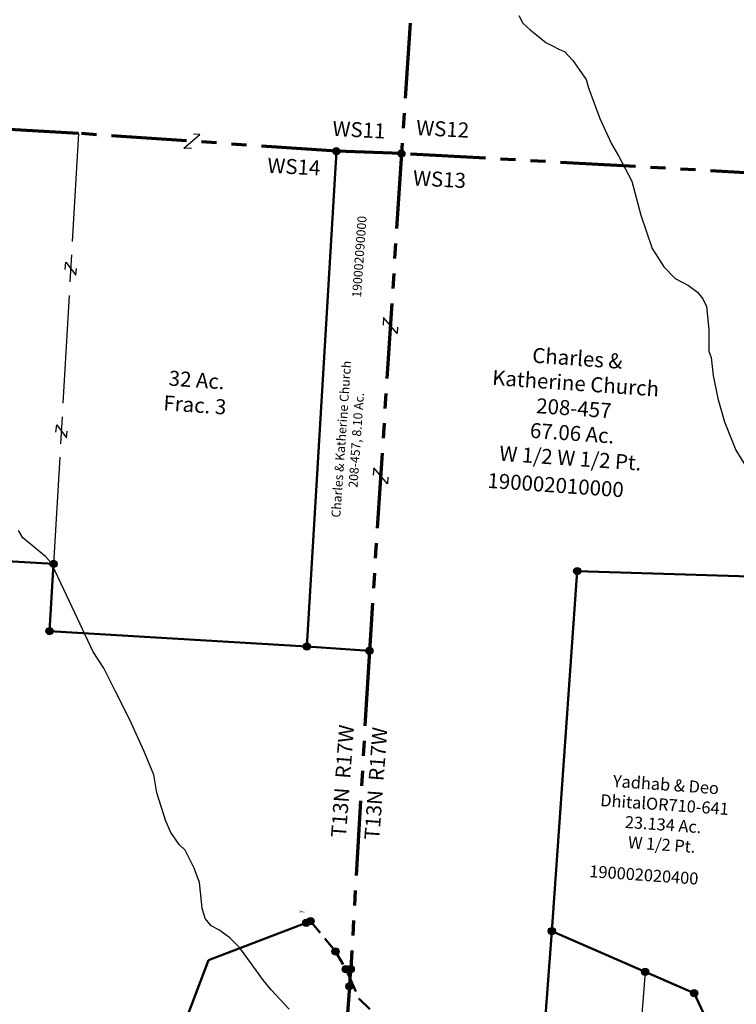
# Model space of a CAD drawing. Units: feet. Extents: x 1964012 to 1998697, y 505440 to 541031.
# Drawn here: x 1991159 to 1993545, y 525097 to 528375 of the extents above; entities that cross this region are included whole.
import ezdxf

# ---------------------------------------------------------------- set-up
doc = ezdxf.new("R2010")
doc.units = ezdxf.units.FT
doc.header["$MEASUREMENT"] = 0
for name, pattern in [('ACAD_ISO08W100', [36, 24, -3, 6, -3]), ('DASHED2', [0.375, 0.25, -0.125]), ('PHANTOM2', [1.25, 0.625, -0.125, 0.125, -0.125, 0.125, -0.125])]:
    doc.linetypes.add(name, pattern=pattern)
doc.layers.add('ADDRESS', color=6, linetype='Continuous', plot=False)
for name, color, linetype in [('MONUMENT IRON PIN', 7, 'Continuous'), ('OWNER', 7, 'Continuous'), ('PARCEL NUMBER', 211, 'Continuous'), ('SECTION NUMBER', 42, 'Continuous'), ('TIE-IN', 7, 'Continuous'), ('TOWNSHIP and RANGE', 4, 'Continuous'), ('TRACT LINE', 5, 'ACAD_ISO08W100'), ('WATER STREAM & RIVER', 4, 'Continuous')]:
    doc.layers.add(name, color=color, linetype=linetype)
doc.layers.add('MONUMENT IRON PIN HATCH', color=7, linetype='Continuous', true_color=0xffffff)
doc.layers.add('PROPERTY LINE', color=1, linetype='Continuous', lineweight=50)
doc.layers.add('SECTION LINE', color=3, linetype='PHANTOM2', lineweight=70)
doc.styles.get("Standard").update_dxf_attribs({"font": 'romans.shx', "height": 40})

msp = doc.modelspace()

# ---------------------------------------------------------------- hatches: boundary and pattern name
at = {"layer": 'MONUMENT IRON PIN HATCH', "ltscale": 400}
h = msp.add_hatch(color=256, dxfattribs=at)
h.dxf.hatch_style = 1
edge = h.paths.add_edge_path()
edge.add_arc((1992213.3, 527937), 12, 0, 360)
h = msp.add_hatch(color=256, dxfattribs=at)
h.dxf.hatch_style = 1
edge = h.paths.add_edge_path()
edge.add_arc((1992429.7, 527929.2), 12, 0, 360)
h = msp.add_hatch(color=256, dxfattribs=at)
h.dxf.hatch_style = 1
edge = h.paths.add_edge_path()
edge.add_arc((1991271.9, 526562.8), 12, 0, 360)
h = msp.add_hatch(color=256, dxfattribs=at)
h.dxf.hatch_style = 1
edge = h.paths.add_edge_path()
edge.add_arc((1993015.1, 526539.2), 12, 0, 360)
h = msp.add_hatch(color=256, dxfattribs=at)
h.dxf.hatch_style = 1
edge = h.paths.add_edge_path()
edge.add_arc((1991258.6, 526339.2), 12, 0, 360)
h = msp.add_hatch(color=256, dxfattribs=at)
h.dxf.hatch_style = 1
edge = h.paths.add_edge_path()
edge.add_arc((1992115.1, 526287.8), 12, 0, 360)
h = msp.add_hatch(color=256, dxfattribs=at)
h.dxf.hatch_style = 1
edge = h.paths.add_edge_path()
edge.add_arc((1992323.1, 526273.6), 12, 0, 360)
h = msp.add_hatch(color=256, dxfattribs=at)
h.dxf.hatch_style = 1
edge = h.paths.add_edge_path()
edge.add_arc((1992113.1, 525368), 12, 0, 360)
h = msp.add_hatch(color=256, dxfattribs=at)
h.dxf.hatch_style = 1
edge = h.paths.add_edge_path()
edge.add_arc((1992127.3, 525373.5), 12, 0, 360)
h = msp.add_hatch(color=256, dxfattribs=at)
h.dxf.hatch_style = 1
edge = h.paths.add_edge_path()
edge.add_arc((1992930.6, 525340.5), 12, 0, 360)
h = msp.add_hatch(color=256, dxfattribs=at)
h.dxf.hatch_style = 1
edge = h.paths.add_edge_path()
edge.add_arc((1992210.4, 525272.6), 12, 0, 360)
h = msp.add_hatch(color=256, dxfattribs=at)
h.dxf.hatch_style = 1
edge = h.paths.add_edge_path()
edge.add_arc((1992244.9, 525213.6), 12, 0, 360)
h = msp.add_hatch(color=256, dxfattribs=at)
h.dxf.hatch_style = 1
edge = h.paths.add_edge_path()
edge.add_arc((1992261, 525213.5), 12, 0, 360)
h = msp.add_hatch(color=256, dxfattribs=at)
h.dxf.hatch_style = 1
edge = h.paths.add_edge_path()
edge.add_arc((1993241.1, 525204.8), 12, 0, 360)
h = msp.add_hatch(color=256, dxfattribs=at)
h.dxf.hatch_style = 1
edge = h.paths.add_edge_path()
edge.add_arc((1992256.5, 525156.4), 12, 0, 360)
h = msp.add_hatch(color=256, dxfattribs=at)
h.dxf.hatch_style = 1
edge = h.paths.add_edge_path()
edge.add_arc((1993404, 525133.6), 12, 0, 360)

# ---------------------------------------------------------------- linework, layer by layer
at = {"layer": 'MONUMENT IRON PIN', "ltscale": 400}
for centre in [(1992213.3, 527937), (1992429.7, 527929.2), (1991271.9, 526562.8), (1993015.1, 526539.2), (1991258.6, 526339.2), (1992115.1, 526287.8), (1992323.1, 526273.6), (1992113.1, 525368), (1992127.3, 525373.5), (1992930.6, 525340.5), (1992210.4, 525272.6), (1992244.9, 525213.6), (1992261, 525213.5), (1993241.1, 525204.8), (1992256.5, 525156.4), (1993404, 525133.6)]:
    msp.add_circle(centre, 12, dxfattribs=at)
at = {"layer": 'PROPERTY LINE'}
for p, q in [((1992115.1, 526287.8), (1992213.3, 527937)), ((1989679.6, 526658.1), (1991271.9, 526562.8)), ((1991271.9, 526562.8), (1991258.6, 526339.2)), ((1992930.6, 525340.5), (1993015.1, 526539.2)), ((1993015.1, 526539.2), (1993677.4, 526517.7)), ((1991258.6, 526339.2), (1992115.1, 526287.8)), ((1992115.1, 526287.8), (1992323.1, 526273.7)), ((1992876.3, 524632.6), (1992930.6, 525340.5)), ((1992930.6, 525340.5), (1993241.1, 525204.8)), ((1991787.6, 525243.4), (1992023.2, 525333.6)), ((1991787.6, 525243.4), (1991294.4, 523936.8)), ((1993241.1, 525204.8), (1993404, 525133.6)), ((1993404, 525133.6), (1993488.3, 524956.2))]:
    msp.add_line(p, q, dxfattribs=at)
at = {"layer": 'PROPERTY LINE', "linetype": 'DASHED2', "ltscale": 200}
for p, q in [((1992127.3, 525373.5), (1992210.4, 525272.6)), ((1992210.4, 525272.6), (1992244.9, 525213.6)), ((1992244.9, 525213.6), (1992258.6, 525185)), ((1992258.6, 525185), (1992288.7, 525115))]:
    msp.add_line(p, q, dxfattribs=at)
at = {"layer": 'PROPERTY LINE', "ltscale": 200}
msp.add_lwpolyline([(1992023.2, 525333.6), (1992113.1, 525368), (1992127.3, 525373.5)], dxfattribs=at)
at = {"layer": 'PROPERTY LINE', "linetype": 'DASHED2', "ltscale": 200, "flags": 128}
msp.add_lwpolyline([(1992288.7, 525115), (1992463.1, 524945.6), (1992873.4, 524595.9)], dxfattribs=at)
at = {"layer": 'SECTION LINE', "ltscale": 400}
for p, q in [((1992526.8, 529360.9), (1992429.7, 527929.2)), ((1991354.5, 527996.3), (1989768.3, 528086.2)), ((1992213.3, 527937), (1991354.5, 527996.3)), ((1992429.7, 527929.2), (1992213.3, 527937)), ((1992429.7, 527929.2), (1992323.1, 526273.7)), ((1993708.6, 527858), (1992429.7, 527929.2)), ((1992323.1, 526273.7), (1992261, 525213.5)), ((1992261, 525213.5), (1992258.6, 525185)), ((1992258.6, 525185), (1992256.5, 525156.4)), ((1992256.5, 525156.4), (1992160.3, 523869))]:
    msp.add_line(p, q, dxfattribs=at)
at = {"layer": 'TIE-IN', "ltscale": 3}
for points in [[(1991731, 527945.9), (1991705.9, 527947.1), (1991759.1, 527993.2), (1991737.4, 527994.3)], [(1991310, 527542.7), (1991312.8, 527567.6), (1991345.6, 527524.7), (1991348.1, 527546.4)], [(1992417, 527351.6), (1992415.8, 527329.9), (1992369.8, 527383.1), (1992368.5, 527358)], [(1991279.6, 527001.2), (1991282.4, 527026.1), (1991315.2, 526983.3), (1991317.7, 527004.9)], [(1992384.8, 526851.6), (1992383.7, 526829.9), (1992337.6, 526883.1), (1992336.3, 526858)]]:
    msp.add_lwpolyline(points, dxfattribs=at)
at = {"layer": 'TRACT LINE', "ltscale": 15}
msp.add_line((1991354.5, 527996.3), (1991271.9, 526562.8), dxfattribs=at)
at = {"layer": 'TRACT LINE', "ltscale": 8}
msp.add_line((1993241.1, 525204.8), (1993175.1, 524343.1), dxfattribs=at)
at = {"layer": 'WATER STREAM & RIVER', "ltscale": 400, "flags": 128}
for points in [[(1992820.2, 528389.5), (1992834.2, 528363.5), (1992858.3, 528341.6), (1992886.3, 528319.6), (1992910.3, 528299.6), (1992930.3, 528289.6), (1992956.3, 528275.6), (1992972.3, 528269.6), (1993000.4, 528239.6), (1993044.4, 528175.7), (1993052.4, 528147.7), (1993090.5, 528045.7), (1993128.6, 527961.7), (1993152.6, 527921.7), (1993196.7, 527837.7), (1993226.8, 527723.7), (1993264.9, 527613.7), (1993302.9, 527551.8), (1993340.9, 527513.8), (1993385, 527489.8), (1993415, 527467.8), (1993433, 527445.8), (1993445, 527419.9), (1993453.1, 527343.9), (1993453.1, 527271.8), (1993461.2, 527249.8), (1993467.2, 527189.8), (1993483.2, 527113.8), (1993505.3, 527035.8), (1993543.4, 526941.8), (1993601.4, 526845.9)], [(1992056.5, 525080.5), (1991996.4, 525144.4), (1991970.4, 525176.4), (1991892.3, 525284.4), (1991858.3, 525318.4), (1991822.3, 525344.3), (1991796.2, 525358.3), (1991776.2, 525382.3), (1991766.2, 525416.3), (1991758.1, 525502.3), (1991740.1, 525550.3), (1991710.1, 525610.3), (1991690, 525628.3), (1991662, 525668.3), (1991646, 525706.3), (1991615.9, 525800.3), (1991605.8, 525860.2), (1991573.8, 525938.2), (1991525.7, 526044.2), (1991477.6, 526138.2), (1991439.6, 526216.2), (1991403.5, 526270.2), (1991325.4, 526438.1), (1991267.4, 526559.5), (1991263.3, 526568.1), (1991245.3, 526588.1), (1991169.2, 526650.1), (1991155.2, 526674)]]:
    msp.add_lwpolyline(points, dxfattribs=at)

# ---------------------------------------------------------------- texts
at = {"layer": 'ADDRESS'}
msp.add_text('19418', height=5, rotation=356, dxfattribs=at).set_placement((1992088, 525403.2))
at = {"layer": 'OWNER', "attachment_point": 5}
for s, insert, char_height, width, rotation in [('Charles &\\PKatherine Church\\P208-457\\P67.06 Ac.\\PW 1/2 W 1/2 Pt.', (1993003.5, 527075), 50, 779.588, 356), ('32 Ac.\\PFrac. 3', (1991744.9, 527127.4), 50, 1607.728, 356), ('Charles & Katherine Church\\P208-457, 8.10 Ac.', (1992258.3, 526976.4), 30, 684.131, 86)]:
    msp.add_mtext(s, dxfattribs=dict(at, insert=insert, char_height=char_height, width=width, rotation=rotation))
at = {"layer": 'OWNER', "ltscale": 400, "insert": (1993303, 525723.2), "char_height": 40, "width": 462.822, "attachment_point": 5, "rotation": 356}
msp.add_mtext('Yadhab & Deo Dhital\\POR710-641\\P23.134 Ac.\\PW 1/2 Pt.', dxfattribs=at)
at = {"layer": 'PARCEL NUMBER'}
for s, height, rotation, p in [('190002090000', 30, 86, (1992295.2, 527448.7)), ('190002020400', 40, 356, (1993054.3, 525520.1))]:
    msp.add_text(s, height=height, rotation=rotation, dxfattribs=at).set_placement(p)
at = {"layer": 'PARCEL NUMBER', "ltscale": 400}
msp.add_text('190002010000', height=50, rotation=356, dxfattribs=at).set_placement((1992714.8, 526816.3))
at = {"layer": 'SECTION NUMBER'}
for s, p in [('WS11', (1992199.2, 527988.3)), ('WS12', (1992477.9, 527991)), ('WS14', (1991982.6, 527865.4)), ('WS13', (1992467.3, 527823.4))]:
    msp.add_text(s, height=50, rotation=357, dxfattribs=at).set_placement(p)
at = {"layer": 'TOWNSHIP and RANGE'}
for p in [(1992244.9, 525650.7), (1992355.9, 525642.6)]:
    msp.add_text('T13N  R17W', height=50, rotation=85.7934, dxfattribs=at).set_placement(p)

doc.saveas('drawing.dxf')
